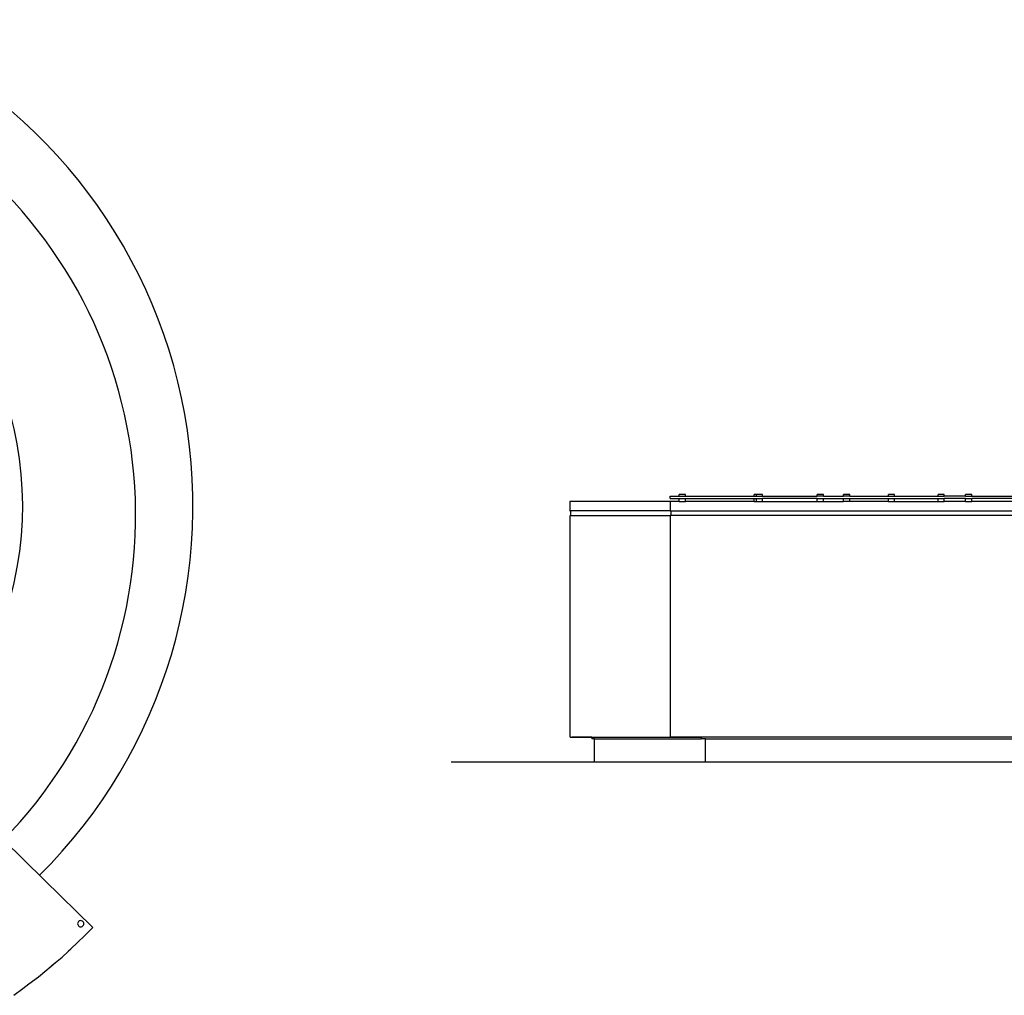
# Model space of a CAD drawing. Units: millimetres. Extents: x 9767 to 53751, y 7970 to 28997.
# Drawn here: x 41468 to 45502, y 18277 to 22273 of the extents above; entities that cross this region are included whole.
import ezdxf

# ---------------------------------------------------------------- set-up
doc = ezdxf.new("R2010")
doc.units = ezdxf.units.MM
doc.layers.add('Edges', color=7, linetype='Continuous')

# ---------------------------------------------------------------- blocks, each defined once
blk = doc.blocks.new('circular reception pl')
at = {"layer": 'Edges'}
for p, q in [((204.34, -36.55), (210.94, -43.03)), ((210.94, -43.03), (218.76, -50.69)), ((216.33, -49.94), (216.31, -50.07)), ((216.31, -50.07), (216.33, -50.2)), ((216.38, -49.82), (216.33, -49.94)), ((216.33, -50.2), (216.37, -50.32)), ((216.37, -50.32), (216.45, -50.43)), ((216.46, -49.72), (216.38, -49.82)), ((216.45, -50.43), (216.56, -50.51)), ((216.57, -49.64), (216.46, -49.72)), ((216.56, -50.51), (216.68, -50.56)), ((216.69, -49.6), (216.57, -49.64)), ((216.68, -50.56), (216.8, -50.58)), ((216.82, -49.58), (216.69, -49.6)), ((216.8, -50.58), (216.93, -50.56)), ((216.95, -49.6), (216.82, -49.58)), ((216.93, -50.56), (217.06, -50.52)), ((217.07, -49.65), (216.95, -49.6)), ((217.06, -50.52), (217.16, -50.44)), ((217.17, -49.73), (217.07, -49.65)), ((217.16, -50.44), (217.24, -50.33)), ((217.25, -49.83), (217.17, -49.73)), ((217.24, -50.33), (217.29, -50.21)), ((217.29, -49.96), (217.25, -49.83)), ((217.31, -50.09), (217.29, -49.96)), ((217.29, -50.21), (217.31, -50.09)), ((217.43, -52.06), (218.76, -50.69)), ((215.22, -54.12), (217.43, -52.06)), ((212.72, -56.34), (213.79, -55.45)), ((213.79, -55.45), (214.77, -54.54)), ((214.77, -54.54), (215.22, -54.12)), ((214.77, -54.54), (214.84, -54.47)), ((214.84, -54.47), (215.22, -54.12)), ((209.98, -58.64), (212.04, -56.91)), ((212.04, -56.91), (212.72, -56.34)), ((212.04, -56.91), (212.6, -56.45)), ((212.6, -56.45), (212.72, -56.34)), ((208.44, -59.79), (209.98, -58.64)), ((207.47, -60.52), (208.44, -59.79)), ((207.47, -60.52), (207.95, -60.17)), ((207.95, -60.17), (208.44, -59.79)), ((206, -61.62), (207.47, -60.52))]:
    blk.add_line(p, q, dxfattribs=at)
for centre, radius, start, end in [((150.97, 17.24), 83.95, 314.8511, 69.1601), ((150.89, 15.76), 74.78, 315.6156, 51.5302), ((150.97, 17.24), 56.47, 110.0322, 69.9681)]:
    blk.add_arc(centre, radius, start, end, dxfattribs=at)
blk = doc.blocks.new('circular reception desk pl')
at = {"layer": 'Edges'}
for p, q in [((-87.28, 19.44), (-87.28, 17.94)), ((-71.1, 19.44), (-87.28, 19.44)), ((-71.1, 19.94), (-71.1, 20.32)), ((-71.1, 20.32), (-69.62, 20.32)), ((-71.1, 19.94), (-69.62, 19.94)), ((-71.1, 19.44), (-71.1, 17.94)), ((-69.62, 19.44), (-71.1, 19.44)), ((-69.62, 20.32), (-69.62, 20.57)), ((-68.62, 20.57), (-69.62, 20.57)), ((-69.62, 20.32), (-68.62, 20.32)), ((-69.62, 19.44), (-69.62, 19.94)), ((-69.62, 19.94), (-68.62, 19.94)), ((-69.62, 19.44), (-68.62, 19.44)), ((-68.62, 20.32), (-68.62, 20.57)), ((-68.62, 20.32), (-57.53, 20.32)), ((-68.62, 19.44), (-68.62, 19.94)), ((-68.62, 19.94), (-57.53, 19.94)), ((-57.53, 19.44), (-68.62, 19.44)), ((-57.53, 20.32), (-57.53, 20.57)), ((-57.18, 20.57), (-57.53, 20.57)), ((-57.53, 20.32), (-57.18, 20.32)), ((-57.53, 19.44), (-57.53, 19.94)), ((-57.53, 19.94), (-57.18, 19.94)), ((-57.53, 19.44), (-57.18, 19.44)), ((-57.18, 20.32), (-57.18, 20.57)), ((-56.19, 20.57), (-57.18, 20.57)), ((-57.18, 20.32), (-56.19, 20.32)), ((-57.18, 19.44), (-57.18, 19.94)), ((-57.18, 19.94), (-56.19, 19.94)), ((-57.18, 19.44), (-56.19, 19.44)), ((-56.19, 20.32), (-56.19, 20.57)), ((-56.19, 20.32), (-47.38, 20.32)), ((-56.19, 19.44), (-56.19, 19.94)), ((-47.38, 19.94), (-56.19, 19.94)), ((-56.19, 19.44), (-47.38, 19.44)), ((-47.38, 20.32), (-47.38, 20.57)), ((-46.38, 20.57), (-47.38, 20.57)), ((-46.38, 20.32), (-47.38, 20.32)), ((-47.38, 19.44), (-47.38, 19.94)), ((-47.38, 19.94), (-46.38, 19.94)), ((-47.38, 19.44), (-46.38, 19.44)), ((-46.38, 20.32), (-46.38, 20.57)), ((-46.38, 20.32), (-43.13, 20.32)), ((-46.38, 19.44), (-46.38, 19.94)), ((-46.38, 19.94), (-43.13, 19.94)), ((-46.38, 19.44), (-43.13, 19.44)), ((-43.13, 20.32), (-43.13, 20.57)), ((-42.13, 20.57), (-43.13, 20.57)), ((-42.13, 20.32), (-43.13, 20.32)), ((-43.13, 19.44), (-43.13, 19.94)), ((-43.13, 19.94), (-42.13, 19.94)), ((-42.13, 19.44), (-43.13, 19.44)), ((-42.13, 20.32), (-42.13, 20.57)), ((-42.13, 20.32), (-35.9, 20.32)), ((-42.13, 19.44), (-42.13, 19.94)), ((-42.13, 19.94), (-35.9, 19.94)), ((-35.9, 19.44), (-42.13, 19.44)), ((-35.9, 20.32), (-35.9, 20.57)), ((-34.91, 20.57), (-35.9, 20.57)), ((-35.9, 20.32), (-34.91, 20.32)), ((-35.9, 19.44), (-35.9, 19.94)), ((-35.9, 19.94), (-34.91, 19.94)), ((-35.9, 19.44), (-34.91, 19.44)), ((-34.91, 20.32), (-34.91, 20.57)), ((-34.91, 20.32), (-27.88, 20.32)), ((-34.91, 19.44), (-34.91, 19.94)), ((-34.91, 19.94), (-27.88, 19.94)), ((-34.91, 19.44), (-27.88, 19.44)), ((-27.88, 20.32), (-27.88, 20.57)), ((-26.88, 20.57), (-27.88, 20.57)), ((-27.88, 20.32), (-26.88, 20.32)), ((-27.88, 19.44), (-27.88, 19.94)), ((-27.88, 19.94), (-26.88, 19.94)), ((-27.88, 19.44), (-26.88, 19.44)), ((-26.88, 20.32), (-26.88, 20.57)), ((-23.46, 20.32), (-26.88, 20.32)), ((-26.88, 19.44), (-26.88, 19.94)), ((-23.46, 19.94), (-26.88, 19.94)), ((-23.46, 19.44), (-26.88, 19.44)), ((-23.46, 20.32), (-23.46, 20.57)), ((-22.46, 20.57), (-23.46, 20.57)), ((-23.46, 20.32), (-22.46, 20.32)), ((-23.46, 19.44), (-23.46, 19.94)), ((-23.46, 19.94), (-22.46, 19.94)), ((-23.46, 19.44), (-22.46, 19.44)), ((-22.46, 20.32), (-22.46, 20.57)), ((-22.46, 20.32), (-11.89, 20.32)), ((-22.46, 19.44), (-22.46, 19.94)), ((-11.89, 19.94), (-22.46, 19.94)), ((-11.89, 19.44), (-22.46, 19.44)), ((-87.28, 17.94), (-87.16, 17.94)), ((-87.16, 17.94), (-87.16, 17.19)), ((-71.1, 17.94), (-87.16, 17.94)), ((-71.1, 17.94), (-70.92, 17.94)), ((-70.92, 17.19), (-70.92, 17.94)), ((-70.92, 17.94), (64.33, 17.94)), ((-87.25, -18.56), (-87.25, 17.19)), ((-87.25, 17.19), (-87.16, 17.19)), ((-87.16, 17.19), (-71.08, 17.19)), ((-71.08, 17.19), (-71.08, -18.56)), ((-70.92, 17.19), (-71.08, 17.19)), ((64.33, 17.19), (-70.92, 17.19)), ((-87.25, -18.56), (-86.97, -18.56)), ((-87.03, -18.56), (-86.75, -18.56)), ((-87.03, -18.56), (-86.75, -18.56)), ((-87.02, -18.56), (-86.75, -18.56)), ((-87.02, -18.56), (-86.75, -18.56)), ((-87.02, -18.56), (-86.74, -18.56)), ((-87.02, -18.56), (-86.74, -18.56)), ((-87, -18.56), (-86.72, -18.56)), ((-87, -18.56), (-86.72, -18.56)), ((-86.99, -18.56), (-86.7, -18.56)), ((-86.99, -18.56), (-86.7, -18.56)), ((-86.97, -18.56), (-86.97, -18.56)), ((-83.73, -18.56), (-86.97, -18.56)), ((-86.97, -18.56), (-86.69, -18.56)), ((-86.97, -18.56), (-86.97, -18.56)), ((-86.97, -18.56), (-86.69, -18.56)), ((-86.95, -18.56), (-86.94, -18.56)), ((-86.94, -18.56), (-86.67, -18.56)), ((-86.94, -18.56), (-86.67, -18.56)), ((-86.92, -18.56), (-86.91, -18.56)), ((-86.91, -18.56), (-86.64, -18.56)), ((-86.91, -18.56), (-86.64, -18.56)), ((-86.89, -18.56), (-86.88, -18.56)), ((-86.88, -18.56), (-86.6, -18.56)), ((-86.88, -18.56), (-86.6, -18.56)), ((-86.85, -18.56), (-86.56, -18.56)), ((-86.85, -18.56), (-86.85, -18.56)), ((-86.84, -18.56), (-86.56, -18.56)), ((-86.82, -18.56), (-86.81, -18.56)), ((-86.81, -18.56), (-86.53, -18.56)), ((-86.8, -18.56), (-86.53, -18.56)), ((-86.77, -18.56), (-86.76, -18.56)), ((-86.76, -18.56), (-86.48, -18.56)), ((-86.76, -18.56), (-86.49, -18.56)), ((-86.74, -18.56), (-86.73, -18.56)), ((-86.73, -18.56), (-86.71, -18.56)), ((-86.72, -18.56), (-86.71, -18.56)), ((-86.71, -18.56), (-86.43, -18.56)), ((-86.71, -18.56), (-86.43, -18.56)), ((-86.67, -18.56), (-86.66, -18.56)), ((-86.67, -18.56), (-86.66, -18.56)), ((-86.66, -18.56), (-86.65, -18.56)), ((-86.66, -18.56), (-86.37, -18.56)), ((-86.66, -18.56), (-86.38, -18.56)), ((-86.62, -18.56), (-86.6, -18.56)), ((-86.6, -18.56), (-86.32, -18.56)), ((-86.6, -18.56), (-86.32, -18.56)), ((-86.6, -18.56), (-86.58, -18.56)), ((-86.56, -18.56), (-86.54, -18.56)), ((-86.56, -18.56), (-86.54, -18.56)), ((-86.54, -18.56), (-86.26, -18.56)), ((-86.54, -18.56), (-86.27, -18.56)), ((-86.53, -18.56), (-86.51, -18.56)), ((-86.5, -18.56), (-83.71, -18.56)), ((-86.5, -18.56), (-86.48, -18.56)), ((-86.49, -18.56), (-86.45, -18.56)), ((-86.48, -18.56), (-86.2, -18.56)), ((-86.47, -18.56), (-86.2, -18.56)), ((-86.43, -18.56), (-86.41, -18.56)), ((-86.43, -18.56), (-86.4, -18.56)), ((-86.41, -18.56), (-86.13, -18.56)), ((-86.4, -18.56), (-86.12, -18.56)), ((-86.36, -18.56), (-86.33, -18.56)), ((-86.33, -18.56), (-86.05, -18.56)), ((-86.33, -18.56), (-86.05, -18.56)), ((-86.28, -18.56), (-86.26, -18.56)), ((-86.27, -18.56), (-86.25, -18.56)), ((-86.26, -18.56), (-85.98, -18.56)), ((-86.25, -18.56), (-86.23, -18.56)), ((-86.25, -18.56), (-85.98, -18.56)), ((-86.2, -18.56), (-86.18, -18.56)), ((-86.18, -18.56), (-85.9, -18.56)), ((-86.17, -18.56), (-85.9, -18.56)), ((-86.13, -18.56), (-86.08, -18.56)), ((-86.12, -18.56), (-86.09, -18.56)), ((-86.09, -18.56), (-85.81, -18.56)), ((-86.08, -18.56), (-85.81, -18.56)), ((-86.05, -18.56), (-86.01, -18.56)), ((-86.03, -18.56), (-86, -18.56)), ((-86, -18.56), (-85.72, -18.56)), ((-85.99, -18.56), (-85.72, -18.56)), ((-85.98, -18.56), (-85.94, -18.56)), ((-85.94, -18.56), (-85.91, -18.56)), ((-85.91, -18.56), (-85.63, -18.56)), ((-85.9, -18.56), (-85.85, -18.56)), ((-85.9, -18.56), (-85.63, -18.56)), ((-85.84, -18.56), (-85.81, -18.56)), ((-85.81, -18.56), (-85.54, -18.56)), ((-85.81, -18.56), (-85.76, -18.56)), ((-85.8, -18.56), (-85.53, -18.56)), ((-85.74, -18.56), (-85.71, -18.56)), ((-85.71, -18.56), (-85.43, -18.56)), ((-85.7, -18.56), (-85.43, -18.56)), ((-85.64, -18.56), (-85.6, -18.56)), ((-85.6, -18.56), (-85.32, -18.56)), ((-85.6, -18.56), (-85.32, -18.56)), ((-85.54, -18.56), (-85.51, -18.56)), ((-85.53, -18.56), (-85.49, -18.56)), ((-85.51, -18.56), (-85.48, -18.56)), ((-85.49, -18.56), (-85.21, -18.56)), ((-85.49, -18.56), (-85.21, -18.56)), ((-85.42, -18.56), (-85.38, -18.56)), ((-85.38, -18.56), (-85.11, -18.56)), ((-85.37, -18.56), (-85.1, -18.56)), ((-85.31, -18.56), (-85.26, -18.56)), ((-85.26, -18.56), (-84.99, -18.56)), ((-85.26, -18.56), (-84.99, -18.56)), ((-85.19, -18.56), (-85.14, -18.56)), ((-85.14, -18.56), (-84.86, -18.56)), ((-85.13, -18.56), (-84.86, -18.56)), ((-85.06, -18.56), (-85.02, -18.56)), ((-85.02, -18.56), (-84.74, -18.56)), ((-85.01, -18.56), (-84.73, -18.56)), ((-84.99, -18.56), (-84.92, -18.56)), ((-84.93, -18.56), (-84.89, -18.56)), ((-84.89, -18.56), (-84.61, -18.56)), ((-84.88, -18.56), (-84.61, -18.56)), ((-84.86, -18.56), (-84.79, -18.56)), ((-84.8, -18.56), (-84.75, -18.56)), ((-84.75, -18.56), (-84.48, -18.56)), ((-84.74, -18.56), (-84.67, -18.56)), ((-84.74, -18.56), (-84.48, -18.56)), ((-84.67, -18.56), (-84.62, -18.56)), ((-84.62, -18.56), (-84.34, -18.56)), ((-84.61, -18.56), (-84.54, -18.56)), ((-84.61, -18.56), (-84.34, -18.56)), ((-84.53, -18.56), (-84.47, -18.56)), ((-84.48, -18.56), (-84.45, -18.56)), ((-84.47, -18.56), (-84.2, -18.56)), ((-84.47, -18.56), (-84.19, -18.56)), ((-84.45, -18.56), (-84.41, -18.56)), ((-84.38, -18.56), (-84.33, -18.56)), ((-84.33, -18.56), (-84.05, -18.56)), ((-84.32, -18.56), (-84.05, -18.56)), ((-84.24, -18.56), (-84.18, -18.56)), ((-84.18, -18.56), (-83.91, -18.56)), ((-84.17, -18.56), (-83.9, -18.56)), ((-84.09, -18.56), (-84.03, -18.56)), ((-84.03, -18.56), (-83.76, -18.56)), ((-84.02, -18.56), (-83.75, -18.56)), ((-83.93, -18.56), (-83.87, -18.56)), ((-83.87, -18.56), (-83.6, -18.56)), ((-83.86, -18.56), (-83.71, -18.56)), ((-83.77, -18.56), (-83.71, -18.56)), ((-83.76, -18.56), (-83.67, -18.56)), ((-83.73, -18.56), (-83.73, -18.81)), ((-83.73, -18.56), (-71.08, -18.56)), ((-83.28, -18.81), (-83.73, -18.81)), ((-83.71, -18.56), (-83.43, -18.56)), ((-83.69, -18.56), (-83.68, -18.56)), ((-83.69, -18.56), (-83.68, -18.56)), ((-83.69, -18.56), (-83.68, -18.56)), ((-83.65, -18.56), (-83.63, -18.56)), ((-83.65, -18.56), (-83.63, -18.56)), ((-83.65, -18.56), (-83.63, -18.56)), ((-83.63, -18.62), (-83.65, -18.62)), ((-83.61, -18.56), (-83.54, -18.56)), ((-83.6, -18.56), (-83.5, -18.56)), ((-83.57, -18.56), (-83.53, -18.56)), ((-83.57, -18.56), (-83.53, -18.56)), ((-83.53, -18.62), (-83.57, -18.62)), ((-83.54, -18.56), (-83.27, -18.56)), ((-83.53, -18.56), (-83.53, -18.56)), ((-83.44, -18.56), (-83.37, -18.56)), ((-83.43, -18.56), (-83.34, -18.56)), ((-83.37, -18.56), (-83.11, -18.56)), ((-83.28, -22.56), (-83.28, -18.81)), ((-83.28, -18.81), (-66.09, -18.81)), ((-83.27, -18.56), (-83.2, -18.56)), ((-83.27, -18.56), (-83.18, -18.56)), ((-83.2, -18.56), (-82.93, -18.56)), ((-83.11, -18.56), (-83.07, -18.56)), ((-83.09, -18.56), (-83.03, -18.56)), ((-83.07, -18.56), (-83.01, -18.56)), ((-83.03, -18.56), (-82.75, -18.56)), ((-82.92, -18.56), (-82.85, -18.56)), ((-82.85, -18.56), (-82.57, -18.56)), ((-82.73, -18.56), (-82.66, -18.56)), ((-82.66, -18.56), (-82.39, -18.56)), ((-82.55, -18.56), (-82.47, -18.56)), ((-82.47, -18.56), (-82.21, -18.56)), ((-82.36, -18.56), (-82.28, -18.56)), ((-82.28, -18.56), (-82.01, -18.56)), ((-82.21, -18.56), (-82.1, -18.56)), ((-82.16, -18.56), (-82.08, -18.56)), ((-82.08, -18.56), (-81.81, -18.56)), ((-82.01, -18.56), (-81.9, -18.56)), ((-81.96, -18.56), (-81.88, -18.56)), ((-81.88, -18.56), (-81.62, -18.56)), ((-81.81, -18.56), (-81.7, -18.56)), ((-81.76, -18.56), (-81.68, -18.56)), ((-81.68, -18.56), (-81.42, -18.56)), ((-81.62, -18.56), (-81.5, -18.56)), ((-81.55, -18.56), (-81.47, -18.56)), ((-81.47, -18.56), (-81.21, -18.56)), ((-81.42, -18.56), (-81.37, -18.56)), ((-81.37, -18.56), (-81.3, -18.56)), ((-81.35, -18.56), (-81.26, -18.56)), ((-81.26, -18.56), (-81, -18.56)), ((-81.13, -18.56), (-81.05, -18.56)), ((-81.05, -18.56), (-80.78, -18.56)), ((-80.91, -18.56), (-80.83, -18.56)), ((-80.83, -18.56), (-80.57, -18.56)), ((-80.69, -18.56), (-80.61, -18.56)), ((-80.61, -18.56), (-80.35, -18.56)), ((-80.47, -18.56), (-80.38, -18.56)), ((-80.38, -18.56), (-80.12, -18.56)), ((-80.35, -18.56), (-80.22, -18.56)), ((-80.24, -18.56), (-80.15, -18.56)), ((-80.15, -18.56), (-79.89, -18.56)), ((-80.12, -18.56), (-79.98, -18.56)), ((-80.01, -18.56), (-79.91, -18.56)), ((-79.91, -18.56), (-79.65, -18.56)), ((-79.89, -18.56), (-79.75, -18.56)), ((-79.77, -18.56), (-79.68, -18.56)), ((-79.68, -18.56), (-79.42, -18.56)), ((-79.65, -18.56), (-79.52, -18.56)), ((-79.53, -18.56), (-79.44, -18.56)), ((-79.44, -18.56), (-79.18, -18.56)), ((-79.42, -18.56), (-79.36, -18.56)), ((-79.36, -18.56), (-79.29, -18.56)), ((-79.29, -18.56), (-79.19, -18.56)), ((-79.19, -18.56), (-78.93, -18.56)), ((-79.04, -18.56), (-78.94, -18.56)), ((-78.94, -18.56), (-78.68, -18.56)), ((-78.79, -18.56), (-78.69, -18.56)), ((-78.69, -18.56), (-78.43, -18.56)), ((-78.54, -18.56), (-78.43, -18.56)), ((-78.43, -18.56), (-78.18, -18.56)), ((-78.28, -18.56), (-78.17, -18.56)), ((-78.18, -18.56), (-78.03, -18.56)), ((-78.17, -18.56), (-77.92, -18.56)), ((-78.02, -18.56), (-77.91, -18.56)), ((-77.92, -18.56), (-77.77, -18.56)), ((-77.91, -18.56), (-77.65, -18.56)), ((-77.75, -18.56), (-77.64, -18.56)), ((-77.65, -18.56), (-77.5, -18.56)), ((-77.64, -18.56), (-77.39, -18.56)), ((-77.48, -18.56), (-77.37, -18.56)), ((-77.39, -18.56), (-77.24, -18.56)), ((-77.37, -18.56), (-77.12, -18.56)), ((-77.21, -18.56), (-77.1, -18.56)), ((-77.12, -18.56), (-77.05, -18.56)), ((-77.1, -18.56), (-76.85, -18.56)), ((-77.05, -18.56), (-76.97, -18.56)), ((-76.93, -18.56), (-76.82, -18.56)), ((-76.82, -18.56), (-76.57, -18.56)), ((-76.65, -18.56), (-76.54, -18.56)), ((-76.54, -18.56), (-76.29, -18.56)), ((-76.37, -18.56), (-76.25, -18.56)), ((-76.25, -18.56), (-76.01, -18.56)), ((-76.08, -18.56), (-75.96, -18.56)), ((-75.96, -18.56), (-75.72, -18.56)), ((-75.79, -18.56), (-75.67, -18.56)), ((-75.72, -18.56), (-75.55, -18.56)), ((-75.67, -18.56), (-75.42, -18.56)), ((-75.5, -18.56), (-75.38, -18.56)), ((-75.42, -18.56), (-75.26, -18.56)), ((-75.38, -18.56), (-75.13, -18.56)), ((-75.2, -18.56), (-75.08, -18.56)), ((-75.13, -18.56), (-74.96, -18.56)), ((-75.08, -18.56), (-74.83, -18.56)), ((-74.9, -18.56), (-74.77, -18.56)), ((-74.83, -18.56), (-74.66, -18.56)), ((-74.77, -18.56), (-74.53, -18.56)), ((-74.59, -18.56), (-74.47, -18.56)), ((-74.53, -18.56), (-74.46, -18.56)), ((-74.47, -18.56), (-74.23, -18.56)), ((-74.46, -18.56), (-74.36, -18.56)), ((-74.28, -18.56), (-74.16, -18.56)), ((-74.16, -18.56), (-73.91, -18.56)), ((-73.97, -18.56), (-73.85, -18.56)), ((-73.85, -18.56), (-73.6, -18.56)), ((-73.66, -18.56), (-73.53, -18.56)), ((-73.53, -18.56), (-73.29, -18.56)), ((-73.34, -18.56), (-73.21, -18.56)), ((-73.21, -18.56), (-72.97, -18.56)), ((-73.02, -18.56), (-72.89, -18.56)), ((-72.97, -18.56), (-72.79, -18.56)), ((-72.89, -18.56), (-72.65, -18.56)), ((-72.69, -18.56), (-72.56, -18.56)), ((-72.65, -18.56), (-72.46, -18.56)), ((-72.56, -18.56), (-72.32, -18.56)), ((-72.36, -18.56), (-72.23, -18.56)), ((-72.32, -18.56), (-72.13, -18.56)), ((-72.23, -18.56), (-71.99, -18.56)), ((-72.03, -18.56), (-71.89, -18.56)), ((-71.99, -18.56), (-71.8, -18.56)), ((-71.89, -18.56), (-71.66, -18.56)), ((-71.7, -18.56), (-71.56, -18.56)), ((-71.66, -18.56), (-71.58, -18.56)), ((-71.58, -18.56), (-71.47, -18.56)), ((-71.56, -18.56), (-71.33, -18.56)), ((-71.36, -18.56), (-71.22, -18.56)), ((-71.22, -18.56), (-70.98, -18.56)), ((-66.09, -18.56), (-71.08, -18.56)), ((-71.01, -18.56), (-70.87, -18.56)), ((-70.87, -18.56), (-70.64, -18.56)), ((-70.67, -18.56), (-70.53, -18.56)), ((-70.53, -18.56), (-70.3, -18.56)), ((-70.32, -18.56), (-70.18, -18.56)), ((-70.18, -18.56), (-69.95, -18.56)), ((-69.97, -18.56), (-69.82, -18.56)), ((-69.95, -18.56), (-69.75, -18.56)), ((-69.82, -18.56), (-69.59, -18.56)), ((-69.61, -18.56), (-69.47, -18.56)), ((-69.59, -18.56), (-69.39, -18.56)), ((-69.47, -18.56), (-69.24, -18.56)), ((-69.26, -18.56), (-69.11, -18.56)), ((-69.24, -18.56), (-69.03, -18.56)), ((-69.11, -18.56), (-68.88, -18.56)), ((-68.89, -18.56), (-68.74, -18.56)), ((-68.88, -18.56), (-68.68, -18.56)), ((-68.74, -18.56), (-68.52, -18.56)), ((-68.53, -18.56), (-68.38, -18.56)), ((-68.52, -18.56), (-68.43, -18.56)), ((-68.43, -18.56), (-68.32, -18.56)), ((-68.38, -18.56), (-68.16, -18.56)), ((-68.16, -18.56), (-68.01, -18.56)), ((-68.01, -18.56), (-67.78, -18.56)), ((-67.79, -18.56), (-67.64, -18.56)), ((-67.64, -18.56), (-67.41, -18.56)), ((-67.41, -18.56), (-67.26, -18.56)), ((-67.26, -18.56), (-67.04, -18.56)), ((-67.04, -18.56), (-66.88, -18.56)), ((-66.88, -18.56), (-66.67, -18.56)), ((-66.67, -18.56), (-66.45, -18.56)), ((-66.66, -18.56), (-66.5, -18.56)), ((-66.5, -18.56), (-66.28, -18.56)), ((-66.28, -18.56), (-66.09, -18.56)), ((-66.27, -18.56), (-66.11, -18.56)), ((-66.11, -18.56), (-66.09, -18.56)), ((-66.09, -18.56), (-66.09, -18.81)), ((59.51, -18.56), (-66.09, -18.56)), ((-65.37, -18.81), (-66.09, -18.81)), ((-65.37, -22.56), (-65.37, -18.81)), ((-65.37, -18.81), (58.79, -18.81)), ((-65.37, -22.56), (-83.28, -22.56)), ((58.79, -22.56), (-65.37, -22.56))]:
    blk.add_line(p, q, dxfattribs=at)
blk = doc.blocks.new('circular-reception-desk')
blk.add_line((282.54, -24), (696.52, -24))
for name, p in [('circular reception pl', (5.96, 0)), ('circular reception desk pl', (388.94, -1.45))]:
    blk.add_blockref(name, p)

msp = doc.modelspace()

# ---------------------------------------------------------------- block references
at = {"xscale": 25.4, "yscale": 25.4, "zscale": 25.4}
msp.add_blockref('circular-reception-desk', (36059.6, 19842.5), dxfattribs=at)

doc.saveas('drawing.dxf')
